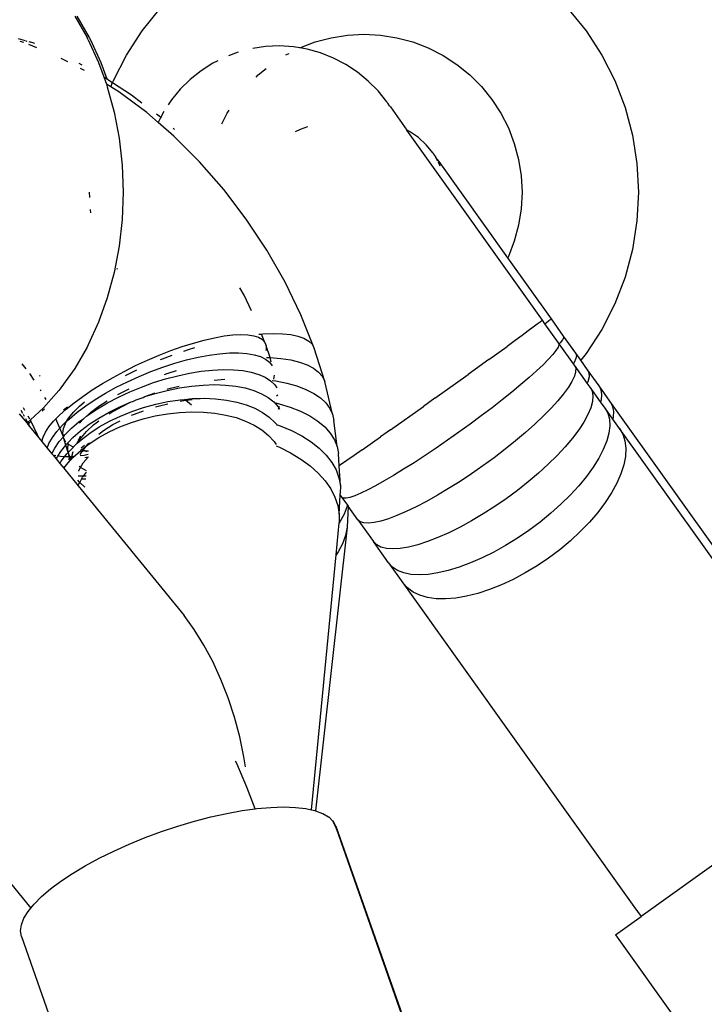
# Model space of a CAD drawing. Units: millimetres. Extents: x -5 to 862, y -5 to 308.
# Drawn here: x 113 to 114, y 242 to 243 of the extents above; entities that cross this region are included whole.
import ezdxf

# ---------------------------------------------------------------- set-up
doc = ezdxf.new("R2010")
doc.units = ezdxf.units.MM

# ---------------------------------------------------------------- blocks, each defined once
blk = doc.blocks.new('0418-1')
for p, q in [((12.0979, 194.2599), (12.2066, 194.3942)), ((14.659, 194.3942), (14.7677, 194.2599)), ((11.6931, 194.3494), (11.7669, 194.2207)), ((11.7064, 194.3494), (11.7801, 194.2207)), ((11.3538, 194.2154), (11.3951, 194.2025)), ((11.7738, 194.2071), (11.7669, 194.2207)), ((11.7738, 194.2071), (11.8367, 194.0701)), ((11.7801, 194.2207), (11.7871, 194.2071)), ((11.7871, 194.2071), (11.8499, 194.0701)), ((12.0039, 194.1151), (12.0979, 194.2599)), ((13.1392, 194.1936), (13.2353, 194.2193)), ((13.2353, 194.2193), (13.3335, 194.2349)), ((13.3335, 194.2349), (13.4328, 194.2401)), ((13.4328, 194.2401), (13.5321, 194.2349)), ((13.5321, 194.2349), (13.6303, 194.2193)), ((13.6303, 194.2193), (13.7264, 194.1936)), ((14.7677, 194.2599), (14.8618, 194.1151)), ((11.3861, 194.1895), (11.3643, 194.1971)), ((11.3988, 194.2014), (11.4051, 194.1994)), ((11.4175, 194.1956), (11.4301, 194.1917)), ((11.4651, 194.1581), (11.4175, 194.1775)), ((11.4534, 194.1835), (11.4301, 194.1917)), ((12.8409, 194.1658), (12.7635, 194.1542)), ((12.9246, 194.1694), (12.8409, 194.1658)), ((13.0082, 194.1642), (12.9246, 194.1694)), ((13.0464, 194.158), (13.0082, 194.1642)), ((13.0464, 194.158), (13.1392, 194.1936)), ((13.0908, 194.1503), (13.0464, 194.158)), ((13.1716, 194.1279), (13.0908, 194.1503)), ((13.7264, 194.1936), (13.8192, 194.158)), ((13.8192, 194.158), (13.9078, 194.1128)), ((11.6508, 194.0744), (11.6125, 194.0942)), ((11.9255, 193.9612), (12.0039, 194.1151)), ((12.675, 194.1318), (12.6185, 194.1107)), ((12.963, 194.1155), (12.982, 194.1252)), ((13.2496, 194.0971), (13.1716, 194.1279)), ((13.3239, 194.0584), (13.2496, 194.0971)), ((13.9078, 194.1128), (13.9912, 194.0587)), ((14.8618, 194.1151), (14.9402, 193.9612)), ((11.7178, 194.0662), (11.7351, 194.057)), ((11.7509, 194.0226), (11.7278, 194.0345)), ((11.8367, 194.0701), (11.8679, 193.9835)), ((11.8499, 194.0701), (11.8852, 193.9724)), ((12.5236, 194.0658), (12.4529, 194.0209)), ((12.5543, 194.0811), (12.5236, 194.0658)), ((12.7971, 193.9961), (12.8435, 194.0336)), ((13.3938, 194.012), (13.3239, 194.0584)), ((13.9912, 194.0587), (14.0685, 193.9961)), ((11.8679, 193.9835), (11.8852, 193.9724)), ((11.8679, 193.9835), (11.8833, 193.9407)), ((11.8852, 193.9724), (11.9209, 193.9493)), ((12.4529, 194.0209), (12.3874, 193.9687)), ((12.7838, 193.9827), (12.7971, 193.9961)), ((13.4585, 193.9587), (13.3938, 194.012)), ((14.0685, 193.9961), (14.1388, 193.9258)), ((11.9109, 193.9233), (11.8833, 193.9407)), ((11.8833, 193.9407), (11.8891, 193.9246)), ((11.8891, 193.9246), (11.9305, 193.7722)), ((11.9109, 193.9233), (11.9209, 193.9493)), ((11.9585, 193.8934), (11.9109, 193.9233)), ((11.9209, 193.9493), (11.9255, 193.9612)), ((11.9209, 193.9493), (12.0338, 193.8764)), ((12.3874, 193.9687), (12.3277, 193.91)), ((13.5172, 193.8989), (13.4585, 193.9587)), ((14.1388, 193.9258), (14.2014, 193.8485)), ((14.9402, 193.9612), (15.0021, 193.8)), ((12.1261, 193.7687), (11.9585, 193.8934)), ((12.0338, 193.8764), (12.0967, 193.8286)), ((12.3277, 193.91), (12.2744, 193.8454)), ((13.5694, 193.8333), (13.5172, 193.8989)), ((12.2744, 193.8454), (12.2542, 193.8148)), ((13.5721, 193.829), (13.5694, 193.8333)), ((13.5721, 193.829), (13.5752, 193.8251)), ((13.5858, 193.8095), (13.5752, 193.8251)), ((13.5912, 193.8027), (13.5858, 193.8095)), ((13.5912, 193.8027), (13.6906, 193.6633)), ((14.2014, 193.8485), (14.2555, 193.7651)), ((15.0021, 193.8), (15.0468, 193.6331)), ((11.9305, 193.7722), (11.9604, 193.6145)), ((12.1941, 193.7098), (12.1261, 193.7687)), ((12.1842, 193.7619), (12.2007, 193.7493)), ((12.2102, 193.7409), (12.1941, 193.7098)), ((12.2007, 193.7493), (12.2102, 193.7409)), ((12.2282, 193.7755), (12.2102, 193.7409)), ((12.2102, 193.7409), (12.214, 193.7376)), ((12.5778, 193.7018), (12.6101, 193.7651)), ((12.6101, 193.7651), (12.6221, 193.7836)), ((14.2555, 193.7651), (14.3007, 193.6765)), ((12.2882, 193.6283), (12.1941, 193.7098)), ((12.2848, 193.675), (12.2923, 193.6684)), ((13.0935, 193.6831), (13.0477, 193.6668)), ((14.3007, 193.6765), (14.3363, 193.5837)), ((12.4431, 193.4737), (12.2882, 193.6283)), ((13.0477, 193.6668), (13.0185, 193.6536)), ((13.7054, 193.6558), (13.6906, 193.6633)), ((14.5055, 192.5209), (13.6906, 193.6633)), ((13.7593, 193.6186), (13.7054, 193.6558)), ((13.8069, 193.5752), (13.7593, 193.6186)), ((15.0468, 193.6331), (15.0738, 193.4626)), ((11.9604, 193.6145), (11.9785, 193.4532)), ((13.8475, 193.526), (13.8069, 193.5752)), ((14.3363, 193.5837), (14.3621, 193.4876)), ((13.8495, 193.5228), (13.8475, 193.526)), ((13.8519, 193.5198), (13.8495, 193.5228)), ((13.864, 193.5028), (13.8519, 193.5198)), ((13.8642, 193.4987), (13.864, 193.5028)), ((13.8773, 193.4773), (13.8642, 193.4987)), ((13.8837, 193.4753), (13.8642, 193.4987)), ((11.9785, 193.4532), (11.9845, 193.2901)), ((12.5891, 193.3067), (12.4431, 193.4737)), ((13.8915, 193.4469), (13.8808, 193.4716)), ((14.2968, 192.8961), (13.8837, 193.4753)), ((14.3621, 193.4876), (14.3776, 193.3894)), ((15.0738, 193.4626), (15.0828, 193.2901)), ((14.3776, 193.3894), (14.3828, 193.2901)), ((11.7844, 193.2594), (11.7828, 193.2901)), ((11.9845, 193.2901), (11.9785, 193.127)), ((12.7245, 193.1292), (12.5891, 193.3067)), ((14.3828, 193.2901), (14.3776, 193.1908)), ((15.0828, 193.2901), (15.0738, 193.1176)), ((11.7893, 193.1664), (11.7882, 193.187)), ((14.3776, 193.1908), (14.3621, 193.0926)), ((11.9785, 193.127), (11.9604, 192.9657)), ((12.848, 192.9429), (12.7245, 193.1292)), ((14.3621, 193.0926), (14.3363, 192.9965)), ((15.0738, 193.1176), (15.0468, 192.947)), ((11.9604, 192.9657), (11.9305, 192.808)), ((14.3363, 192.9965), (14.3007, 192.9037)), ((12.958, 192.75), (12.848, 192.9429)), ((15.0468, 192.947), (15.0021, 192.7802)), ((14.3007, 192.9037), (14.2968, 192.8961)), ((14.559, 192.5286), (14.2968, 192.8961)), ((11.9305, 192.808), (11.8891, 192.6555)), ((11.9483, 192.832), (11.947, 192.8253)), ((13.0535, 192.5526), (12.958, 192.75)), ((15.0021, 192.7802), (14.9402, 192.619)), ((12.7116, 192.6705), (12.686, 192.7154)), ((12.7565, 192.5778), (12.7116, 192.6705)), ((11.8891, 192.6555), (11.8367, 192.51)), ((14.9402, 192.619), (14.8618, 192.4651)), ((13.1334, 192.3529), (13.0535, 192.5526)), ((11.8367, 192.51), (11.7738, 192.3731)), ((14.4747, 192.4966), (14.4507, 192.4787)), ((14.492, 192.5097), (14.4747, 192.4966)), ((14.5023, 192.5178), (14.492, 192.5097)), ((14.5055, 192.5209), (14.5023, 192.5178)), ((14.5208, 192.4995), (14.5055, 192.5209)), ((14.527, 192.504), (14.5208, 192.4995)), ((14.6026, 192.3848), (14.5208, 192.4995)), ((14.5449, 192.5174), (14.527, 192.504)), ((14.5556, 192.5256), (14.5449, 192.5174)), ((14.559, 192.5286), (14.5556, 192.5256)), ((14.6327, 192.4252), (14.559, 192.5286)), ((12.5912, 192.4262), (12.6441, 192.4326)), ((12.6441, 192.4326), (12.6918, 192.4351)), ((12.6918, 192.4351), (12.7338, 192.4335)), ((12.7338, 192.4335), (12.7696, 192.4279)), ((12.8008, 192.4362), (12.8165, 192.4377)), ((12.8165, 192.4377), (12.8239, 192.4384)), ((12.8365, 192.3879), (12.8165, 192.4377)), ((12.8239, 192.4384), (12.8857, 192.441)), ((12.8857, 192.441), (12.9419, 192.4396)), ((12.9419, 192.4396), (12.992, 192.4343)), ((12.992, 192.4343), (13.0354, 192.4252)), ((14.42, 192.4561), (14.3832, 192.4292)), ((14.4507, 192.4787), (14.42, 192.4561)), ((14.8618, 192.4651), (14.7677, 192.3202)), ((11.7738, 192.3731), (11.7669, 192.3595)), ((12.34, 192.3624), (12.4074, 192.3837)), ((12.4074, 192.3837), (12.4722, 192.4016)), ((12.4722, 192.4016), (12.5337, 192.4158)), ((12.5337, 192.4158), (12.5912, 192.4262)), ((12.7696, 192.4279), (12.7989, 192.4183)), ((12.7989, 192.4183), (12.8212, 192.405)), ((12.8212, 192.405), (12.8365, 192.3879)), ((12.8365, 192.3879), (12.8444, 192.3673)), ((13.0354, 192.4252), (13.0715, 192.4123)), ((13.0715, 192.4123), (13.1001, 192.3959)), ((13.1001, 192.3959), (13.1208, 192.376)), ((13.1208, 192.376), (13.1334, 192.3529)), ((14.3406, 192.3982), (14.2927, 192.3635)), ((14.3832, 192.4292), (14.3406, 192.3982)), ((14.6045, 192.3746), (14.5992, 192.3594)), ((14.6026, 192.3848), (14.6045, 192.3746)), ((14.6069, 192.3788), (14.6026, 192.3848)), ((14.6121, 192.3846), (14.6069, 192.3788)), ((14.6919, 192.2595), (14.6069, 192.3788)), ((14.6263, 192.4032), (14.6121, 192.3846)), ((14.6332, 192.4167), (14.6263, 192.4032)), ((14.7057, 192.323), (14.6327, 192.4252)), ((14.6327, 192.4252), (14.6332, 192.4167)), ((11.7669, 192.3595), (11.6931, 192.2308)), ((12.2004, 192.3104), (12.2708, 192.3379)), ((12.2708, 192.3379), (12.34, 192.3624)), ((12.3485, 192.3357), (12.3779, 192.3456)), ((12.3779, 192.3456), (12.4159, 192.3571)), ((12.501, 192.311), (12.5642, 192.3196)), ((12.5642, 192.3196), (12.6235, 192.3242)), ((12.6235, 192.3242), (12.6783, 192.3248)), ((12.6783, 192.3248), (12.7279, 192.3213)), ((12.7279, 192.3213), (12.7718, 192.3137)), ((12.7718, 192.3137), (12.8095, 192.3022)), ((12.845, 192.3434), (12.8431, 192.336)), ((12.8444, 192.3673), (12.845, 192.3434)), ((12.8689, 192.2965), (12.8444, 192.3673)), ((13.1968, 192.153), (13.1334, 192.3529)), ((14.1829, 192.2843), (14.2927, 192.3635)), ((14.5675, 192.3149), (14.5414, 192.286)), ((14.5868, 192.3394), (14.5675, 192.3149)), ((14.5992, 192.3594), (14.5868, 192.3394)), ((14.7057, 192.323), (14.7099, 192.3092)), ((14.7357, 192.2808), (14.7057, 192.323)), ((14.7677, 192.3202), (14.7357, 192.2808)), ((11.401, 192.2291), (11.3777, 192.2596)), ((12.0595, 192.2477), (12.1298, 192.2802)), ((12.1298, 192.2802), (12.2004, 192.3104)), ((12.2086, 192.2846), (12.2203, 192.2894)), ((12.2203, 192.2894), (12.2791, 192.3115)), ((12.2231, 192.2389), (12.2948, 192.2622)), ((12.2948, 192.2622), (12.3655, 192.2821)), ((12.3655, 192.2821), (12.4345, 192.2984)), ((12.4345, 192.2984), (12.501, 192.311)), ((12.8095, 192.3022), (12.8405, 192.2869)), ((12.8405, 192.2869), (12.8647, 192.268)), ((12.8469, 192.297), (12.8689, 192.2965)), ((12.8647, 192.268), (12.8805, 192.2471)), ((12.8689, 192.2965), (12.9332, 192.2912)), ((12.8747, 192.2717), (12.8689, 192.2965)), ((12.9332, 192.2912), (12.9919, 192.282)), ((12.9919, 192.282), (13.0444, 192.269)), ((13.0444, 192.269), (13.0902, 192.2523)), ((14.1829, 192.2843), (14.0588, 192.1952)), ((14.5414, 192.286), (14.5089, 192.2531)), ((14.6963, 192.2666), (14.6919, 192.2595)), ((14.6985, 192.2503), (14.6919, 192.2595)), ((14.7068, 192.2903), (14.6963, 192.2666)), ((14.7099, 192.3092), (14.7068, 192.2903)), ((14.7769, 192.2231), (14.7357, 192.2808)), ((11.4493, 192.1603), (11.4225, 192.2006)), ((11.6931, 192.2308), (11.6103, 192.1136)), ((11.9235, 192.1771), (11.9905, 192.2132)), ((11.9905, 192.2132), (12.0595, 192.2477)), ((11.999, 192.1892), (12.0673, 192.2231)), ((12.08, 192.1832), (12.1512, 192.2125)), ((12.1512, 192.2125), (12.2231, 192.2389)), ((12.2333, 192.195), (12.2485, 192.2004)), ((12.2485, 192.2004), (12.3052, 192.2177)), ((12.3123, 192.1873), (12.3841, 192.2026)), ((12.3841, 192.2026), (12.4542, 192.214)), ((12.4542, 192.214), (12.5219, 192.2213)), ((12.5219, 192.2213), (12.5864, 192.2244)), ((12.5864, 192.2244), (12.6471, 192.2233)), ((12.6471, 192.2233), (12.7032, 192.218)), ((12.7032, 192.218), (12.7542, 192.2086)), ((12.7542, 192.2086), (12.7995, 192.1952)), ((12.7995, 192.1952), (12.8385, 192.1779)), ((13.0902, 192.2523), (13.1287, 192.2321)), ((13.1287, 192.2321), (13.1595, 192.2086)), ((13.1595, 192.2086), (13.1823, 192.1822)), ((13.8578, 192.0514), (14.0588, 192.1952)), ((14.4702, 192.2165), (14.4259, 192.1767)), ((14.5089, 192.2531), (14.4702, 192.2165)), ((14.7051, 192.2109), (14.6976, 192.1841)), ((14.6985, 192.2503), (14.7054, 192.233)), ((14.7751, 192.143), (14.6985, 192.2503)), ((14.7054, 192.233), (14.7051, 192.2109)), ((14.8457, 192.1266), (14.7769, 192.2231)), ((14.7769, 192.2231), (14.7849, 192.2041)), ((14.7849, 192.2041), (14.7855, 192.18)), ((11.482, 192.1886), (11.4852, 192.1836)), ((11.7982, 192.1017), (11.8591, 192.1398)), ((11.8591, 192.1398), (11.9235, 192.1771)), ((11.9424, 192.1175), (12.0101, 192.1514)), ((12.0101, 192.1514), (12.08, 192.1832)), ((12.0949, 192.1194), (12.1669, 192.1455)), ((12.1669, 192.1455), (12.2396, 192.1682)), ((12.2396, 192.1682), (12.3123, 192.1873)), ((12.5308, 192.1608), (12.5949, 192.1669)), ((12.8385, 192.1779), (12.8709, 192.1569)), ((12.8709, 192.1569), (12.8963, 192.1324)), ((12.8806, 192.1588), (12.9017, 192.1561)), ((12.8931, 192.1915), (12.8886, 192.1656)), ((12.9017, 192.1561), (12.9678, 192.143)), ((12.9678, 192.143), (13.0283, 192.126)), ((13.1823, 192.1822), (13.1968, 192.153)), ((13.243, 191.9552), (13.1968, 192.153)), ((14.4259, 192.1767), (14.3763, 192.1341)), ((14.683, 192.153), (14.6614, 192.1178)), ((14.6976, 192.1841), (14.683, 192.153)), ((14.7786, 192.1512), (14.7751, 192.143)), ((14.7923, 192.1188), (14.7751, 192.143)), ((14.7855, 192.18), (14.7786, 192.1512)), ((11.491, 192.0955), (11.4867, 192.103)), ((11.598, 192.0988), (11.5058, 191.9932)), ((11.6103, 192.1136), (11.598, 192.0988)), ((11.7413, 192.0633), (11.7982, 192.1017)), ((11.8163, 192.0446), (11.8775, 192.0817)), ((11.8775, 192.0817), (11.9424, 192.1175)), ((11.9525, 192.0741), (11.9567, 192.0765)), ((11.9561, 192.0585), (12.0244, 192.0903)), ((11.9567, 192.0765), (12.02, 192.1088)), ((12.0244, 192.0903), (12.0949, 192.1194)), ((12.1142, 192.0626), (12.1759, 192.0841)), ((12.1142, 192.0626), (12.1765, 192.0799)), ((12.1765, 192.0799), (12.2498, 192.0989)), ((12.2487, 192.1062), (12.2691, 192.1122)), ((12.2498, 192.0989), (12.3231, 192.114)), ((12.2691, 192.1122), (12.3215, 192.1248)), ((12.3231, 192.114), (12.3955, 192.1248)), ((12.3955, 192.1248), (12.4664, 192.1314)), ((12.4664, 192.1314), (12.5348, 192.1335)), ((12.5348, 192.1335), (12.6002, 192.1312)), ((12.6002, 192.1312), (12.6616, 192.1245)), ((12.6616, 192.1245), (12.7186, 192.1136)), ((12.7186, 192.1136), (12.7704, 192.0984)), ((12.7704, 192.0984), (12.8165, 192.0792)), ((12.8165, 192.0792), (12.8564, 192.0562)), ((12.8963, 192.1324), (12.9078, 192.115)), ((13.0283, 192.126), (13.0826, 192.1053)), ((13.0826, 192.1053), (13.1302, 192.0811)), ((13.1302, 192.0811), (13.1704, 192.0537)), ((14.3221, 192.0892), (14.2638, 192.0424)), ((14.3763, 192.1341), (14.3221, 192.0892)), ((14.633, 192.079), (14.5983, 192.037)), ((14.6614, 192.1178), (14.633, 192.079)), ((14.7923, 192.1188), (14.8041, 192.0947)), ((14.8554, 192.0304), (14.7923, 192.1188)), ((14.8041, 192.0947), (14.8086, 192.0658)), ((14.9113, 192.0346), (14.8457, 192.1266)), ((14.8457, 192.1266), (14.8573, 192.1026)), ((14.8573, 192.1026), (14.8614, 192.0735)), ((11.5204, 192.0439), (11.5134, 192.0562)), ((11.6423, 191.9869), (11.6892, 192.0249)), ((11.6892, 192.0249), (11.7413, 192.0633)), ((11.722, 192.0045), (11.7519, 192.03)), ((11.7593, 192.0065), (11.8163, 192.0446)), ((11.8295, 191.988), (11.8909, 192.0243)), ((11.8386, 192.0038), (11.8881, 192.0364)), ((11.8909, 192.0243), (11.9561, 192.0585)), ((11.9646, 192.0007), (12.0332, 192.0305)), ((11.9744, 192.0009), (12.0332, 192.0305)), ((12.0332, 192.0305), (12.042, 192.0331)), ((12.042, 192.0331), (12.062, 192.0413)), ((12.062, 192.0413), (12.1041, 192.057)), ((12.1041, 192.057), (12.1142, 192.0626)), ((12.1801, 192.0164), (12.2536, 192.032)), ((12.2023, 192.0069), (12.253, 192.019)), ((12.2536, 192.032), (12.327, 192.0431)), ((12.3267, 192.034), (12.3586, 192.0397)), ((12.327, 192.0431), (12.3533, 192.044)), ((12.3533, 192.044), (12.3997, 192.0496)), ((12.3586, 192.0397), (12.3533, 192.044)), ((12.3586, 192.0397), (12.3636, 192.0407)), ((12.3962, 192.0093), (12.3586, 192.0397)), ((12.3636, 192.0407), (12.3996, 192.0452)), ((12.3997, 192.0496), (12.4438, 192.0507)), ((12.4438, 192.0507), (12.4467, 192.0511)), ((12.4467, 192.0511), (12.4708, 192.0528)), ((12.4708, 192.0528), (12.5396, 192.0486)), ((12.5396, 192.0486), (12.6052, 192.0411)), ((12.6052, 192.0411), (12.667, 192.029)), ((12.667, 192.029), (12.7243, 192.0125)), ((12.8564, 192.0562), (12.8897, 192.0296)), ((12.8897, 192.0296), (12.9159, 191.9997)), ((12.9017, 192.0233), (12.922, 192.0186)), ((12.9144, 192.0697), (12.9064, 192.0643)), ((12.922, 192.0186), (12.9891, 191.998)), ((13.1704, 192.0537), (13.2028, 192.0233)), ((13.2028, 192.0233), (13.2271, 191.9904)), ((13.8578, 192.0514), (13.7897, 192.0028)), ((14.2638, 192.0424), (14.2022, 191.9943)), ((14.5983, 192.037), (14.5575, 191.9922)), ((14.8059, 192.0324), (14.7958, 191.9948)), ((14.8086, 192.0658), (14.8059, 192.0324)), ((14.8581, 192.0398), (14.8554, 192.0304)), ((14.8828, 191.9919), (14.8554, 192.0304)), ((14.8614, 192.0735), (14.8581, 192.0398)), ((15.966, 190.556), (14.9113, 192.0346)), ((14.9113, 192.0346), (14.9255, 192.007)), ((11.3598, 191.958), (11.4063, 191.9018)), ((11.3686, 191.981), (11.3793, 191.9618)), ((11.3939, 191.9786), (11.3856, 191.9933)), ((11.5058, 191.9932), (11.4264, 191.9217)), ((11.5119, 191.9866), (11.4975, 191.9734)), ((11.6012, 191.9499), (11.6423, 191.9869)), ((11.6255, 191.9823), (11.6487, 192.0011)), ((11.6578, 191.9339), (11.6861, 191.9685)), ((11.6607, 191.9289), (11.7073, 191.9677)), ((11.6861, 191.9685), (11.722, 192.0045)), ((11.7073, 191.9677), (11.7593, 192.0065)), ((11.7725, 191.9502), (11.8295, 191.988)), ((11.7725, 191.9502), (11.7889, 191.9661)), ((11.7889, 191.9661), (11.8386, 192.0038)), ((11.8376, 191.9327), (11.8992, 191.968)), ((11.8992, 191.968), (11.9646, 192.0007)), ((11.8998, 191.9583), (11.9121, 191.9663)), ((11.9121, 191.9663), (11.9744, 192.0009)), ((11.9678, 191.9449), (12.0364, 191.9726)), ((12.0364, 191.9726), (12.1074, 191.9966)), ((12.0532, 191.9571), (12.1066, 191.9768)), ((12.1074, 191.9966), (12.1801, 192.0164)), ((12.1771, 191.9455), (12.2504, 191.9585)), ((12.1794, 192), (12.2023, 192.0069)), ((12.2504, 191.9585), (12.3238, 191.9668)), ((12.3238, 191.9668), (12.3964, 191.9702)), ((12.3964, 191.9702), (12.4673, 191.9686)), ((12.4673, 191.9686), (12.5359, 191.9622)), ((12.5359, 191.9622), (12.6014, 191.951)), ((12.7243, 192.0125), (12.7764, 191.9917)), ((12.7764, 191.9917), (12.8228, 191.967)), ((12.8228, 191.967), (12.863, 191.9384)), ((12.9159, 191.9997), (12.9196, 191.9932)), ((12.9196, 191.9932), (12.9167, 191.9843)), ((12.9228, 192.003), (12.9196, 191.9932)), ((12.9196, 191.9932), (12.9238, 191.986)), ((12.9891, 191.998), (13.0508, 191.9734)), ((13.0508, 191.9734), (13.1062, 191.9452)), ((13.2271, 191.9904), (13.243, 191.9552)), ((13.5925, 191.8628), (13.7897, 192.0028)), ((14.2022, 191.9943), (14.1377, 191.9453)), ((14.5575, 191.9922), (14.5111, 191.9452)), ((14.7958, 191.9948), (14.7786, 191.9535)), ((14.8828, 191.9919), (14.8994, 191.9612)), ((14.9292, 191.9269), (14.8828, 191.9919)), ((14.8994, 191.9612), (14.9086, 191.9257)), ((14.9255, 192.007), (14.9322, 191.9744)), ((14.9322, 191.9744), (14.9313, 191.9372)), ((11.3823, 191.9563), (11.3892, 191.9439)), ((11.3972, 191.9297), (11.4076, 191.911)), ((11.41, 191.9066), (11.4063, 191.9018)), ((11.4063, 191.9018), (11.4113, 191.8949)), ((11.4264, 191.9217), (11.41, 191.9066)), ((11.41, 191.9066), (11.4113, 191.9043)), ((11.4113, 191.9043), (11.4145, 191.8976)), ((11.424, 191.926), (11.4133, 191.9446)), ((11.4145, 191.8976), (11.4176, 191.9002)), ((11.4284, 191.91), (11.4196, 191.9019)), ((11.4294, 191.9164), (11.4264, 191.9217)), ((11.4702, 191.8322), (11.4294, 191.9164)), ((11.5381, 191.88), (11.5663, 191.9141)), ((11.5663, 191.9141), (11.5794, 191.9275)), ((11.5794, 191.9275), (11.6012, 191.9499)), ((11.5857, 191.9146), (11.5794, 191.9275)), ((11.603, 191.8713), (11.5857, 191.9146)), ((11.6201, 191.8903), (11.6462, 191.9151)), ((11.6252, 191.8698), (11.6374, 191.9008)), ((11.6374, 191.9008), (11.6462, 191.9151)), ((11.6462, 191.9151), (11.6578, 191.9339)), ((11.6462, 191.9151), (11.6607, 191.9289)), ((11.6741, 191.8714), (11.7205, 191.9112)), ((11.7205, 191.9112), (11.7462, 191.9281)), ((11.7219, 191.9018), (11.7462, 191.9281)), ((11.7462, 191.9281), (11.7635, 191.9435)), ((11.7635, 191.9435), (11.7725, 191.9502)), ((11.7806, 191.8952), (11.8376, 191.9327)), ((11.8063, 191.8917), (11.8386, 191.9165)), ((11.8407, 191.8792), (11.9023, 191.9136)), ((11.9023, 191.9136), (11.9678, 191.9449)), ((11.9229, 191.8935), (11.9666, 191.9169)), ((11.965, 191.8793), (12.0336, 191.9057)), ((12.0336, 191.9057), (12.1045, 191.9278)), ((12.0354, 191.9492), (12.0532, 191.9571)), ((12.1045, 191.9278), (12.1771, 191.9455)), ((12.6014, 191.951), (12.663, 191.9351)), ((12.663, 191.9351), (12.7201, 191.9146)), ((12.7201, 191.9146), (12.7721, 191.8899)), ((12.863, 191.9384), (12.8966, 191.9064)), ((12.8966, 191.9064), (12.9098, 191.8921)), ((13.1062, 191.9452), (13.1548, 191.9136)), ((13.1548, 191.9136), (13.1961, 191.8791)), ((13.243, 191.9552), (13.2504, 191.9181)), ((13.2715, 191.7615), (13.2504, 191.9181)), ((14.1377, 191.9453), (14.0712, 191.8961)), ((14.5111, 191.9452), (14.4596, 191.8964)), ((14.7544, 191.9089), (14.7234, 191.8615)), ((14.7786, 191.9535), (14.7544, 191.9089)), ((14.9086, 191.9257), (14.9104, 191.8858)), ((14.9313, 191.9372), (14.9292, 191.9269)), ((14.9691, 191.8709), (14.9292, 191.9269)), ((11.4113, 191.8949), (11.4145, 191.8976)), ((11.4113, 191.8949), (11.4219, 191.882)), ((11.4145, 191.8976), (11.4219, 191.882)), ((11.4219, 191.882), (11.4775, 191.8138)), ((11.5026, 191.8183), (11.5168, 191.848)), ((11.5168, 191.848), (11.5381, 191.88)), ((11.5585, 191.8155), (11.5859, 191.8523)), ((11.5859, 191.8523), (11.603, 191.8713)), ((11.603, 191.8713), (11.6201, 191.8903)), ((11.6246, 191.8203), (11.603, 191.8713)), ((11.6212, 191.8411), (11.6252, 191.8698)), ((11.6246, 191.8203), (11.6212, 191.8411)), ((11.6339, 191.8313), (11.6741, 191.8714)), ((11.6824, 191.8151), (11.7286, 191.8558)), ((11.7286, 191.8558), (11.7806, 191.8952)), ((11.7316, 191.8023), (11.7836, 191.8419)), ((11.7342, 191.8153), (11.7639, 191.8525)), ((11.7639, 191.8525), (11.8063, 191.8917)), ((11.7836, 191.8419), (11.8407, 191.8792)), ((11.8379, 191.8153), (11.8995, 191.8491)), ((11.8388, 191.8358), (11.8666, 191.8574)), ((11.8666, 191.8574), (11.9229, 191.8935)), ((11.8995, 191.8491), (11.965, 191.8793)), ((12.7721, 191.8899), (12.8183, 191.8611)), ((12.8183, 191.8611), (12.8584, 191.8286)), ((12.9099, 191.8888), (12.9098, 191.8921)), ((12.9098, 191.8921), (12.9294, 191.8856)), ((12.9294, 191.8856), (12.997, 191.8576)), ((12.997, 191.8576), (13.0591, 191.8257)), ((13.1961, 191.8791), (13.2295, 191.842)), ((13.2295, 191.842), (13.2547, 191.8026)), ((13.5925, 191.8628), (13.5316, 191.8197)), ((14.0034, 191.8471), (13.9351, 191.799)), ((14.0712, 191.8961), (14.0034, 191.8471)), ((14.4037, 191.8464), (14.3438, 191.7957)), ((14.4596, 191.8964), (14.4037, 191.8464)), ((14.7234, 191.8615), (14.6861, 191.8119)), ((14.9048, 191.842), (14.8918, 191.7948)), ((14.9104, 191.8858), (14.9048, 191.842)), ((14.9691, 191.8709), (14.9891, 191.8354)), ((16.1623, 190.1981), (14.9691, 191.8709)), ((11.4775, 191.8138), (11.4702, 191.8322)), ((11.4775, 191.8138), (11.4958, 191.7915)), ((11.4958, 191.7915), (11.5026, 191.8183)), ((11.4958, 191.7915), (11.5275, 191.7526)), ((11.5275, 191.7526), (11.5382, 191.7803)), ((11.5382, 191.7803), (11.5585, 191.8155)), ((11.5734, 191.7517), (11.6002, 191.7912)), ((11.6002, 191.7912), (11.6246, 191.8203)), ((11.6246, 191.8203), (11.6339, 191.8313)), ((11.6255, 191.8151), (11.6246, 191.8203)), ((11.6381, 191.792), (11.6255, 191.8151)), ((11.6397, 191.7702), (11.6255, 191.8151)), ((11.6399, 191.7903), (11.6381, 191.792)), ((11.6424, 191.7735), (11.6496, 191.781)), ((11.6496, 191.781), (11.6554, 191.787)), ((11.6534, 191.7807), (11.6496, 191.781)), ((11.6532, 191.7775), (11.6534, 191.7807)), ((11.6534, 191.7807), (11.6554, 191.787)), ((11.6554, 191.787), (11.6824, 191.8151)), ((11.6873, 191.7624), (11.7085, 191.7815)), ((11.7085, 191.7815), (11.7316, 191.8023)), ((11.7085, 191.7815), (11.7155, 191.7938)), ((11.7133, 191.7993), (11.7185, 191.8038)), ((11.7155, 191.7938), (11.7277, 191.8103)), ((11.7155, 191.7938), (11.7185, 191.8038)), ((11.7185, 191.8038), (11.7299, 191.8261)), ((11.7185, 191.8038), (11.7277, 191.8103)), ((11.7277, 191.8103), (11.7291, 191.8125)), ((11.7291, 191.8125), (11.7342, 191.8153)), ((11.7748, 191.7784), (11.7811, 191.7845)), ((11.7809, 191.7783), (11.8379, 191.8153)), ((12.8584, 191.8286), (12.8917, 191.7927)), ((12.8917, 191.7927), (12.905, 191.7732)), ((13.0591, 191.8257), (13.1149, 191.7902)), ((13.1149, 191.7902), (13.1639, 191.7516)), ((13.2547, 191.8026), (13.2715, 191.7615)), ((13.4211, 191.7418), (13.5316, 191.8197)), ((13.9351, 191.799), (13.8669, 191.7521)), ((14.3438, 191.7957), (14.2806, 191.7449)), ((14.6861, 191.8119), (14.6428, 191.7605)), ((14.8918, 191.7948), (14.8715, 191.7446)), ((14.9891, 191.8354), (15.0016, 191.7952)), ((15.0016, 191.7952), (15.0067, 191.7508)), ((11.5275, 191.7526), (11.5561, 191.7176)), ((11.5561, 191.7176), (11.5734, 191.7517)), ((11.5916, 191.7037), (11.609, 191.7314)), ((11.609, 191.7314), (11.6397, 191.7702)), ((11.6397, 191.7702), (11.6424, 191.7735)), ((11.6536, 191.7263), (11.6397, 191.7702)), ((11.6455, 191.7176), (11.6536, 191.7263)), ((11.651, 191.7471), (11.6532, 191.7775)), ((11.6536, 191.7263), (11.651, 191.7471)), ((11.6588, 191.7722), (11.6532, 191.7775)), ((11.6536, 191.7263), (11.6853, 191.7569)), ((11.6571, 191.7155), (11.6536, 191.7263)), ((11.6853, 191.7569), (11.6588, 191.7722)), ((11.6762, 191.7011), (11.6839, 191.7321)), ((11.6827, 191.6962), (11.7289, 191.7384)), ((11.6853, 191.7569), (11.6873, 191.7624)), ((11.7266, 191.7142), (11.7403, 191.7365)), ((11.7289, 191.7384), (11.7323, 191.741)), ((11.7323, 191.741), (11.7291, 191.7417)), ((11.7318, 191.753), (11.7527, 191.7691)), ((11.7323, 191.741), (11.7355, 191.7438)), ((11.7443, 191.7384), (11.7323, 191.741)), ((11.7355, 191.7438), (11.754, 191.7576)), ((11.7443, 191.7384), (11.7355, 191.7438)), ((11.7403, 191.7365), (11.7443, 191.7384)), ((11.7412, 191.7294), (11.7443, 191.7384)), ((11.7443, 191.7384), (11.7494, 191.7476)), ((11.7683, 191.7293), (11.7443, 191.7384)), ((11.7669, 191.7337), (11.7443, 191.7384)), ((11.7494, 191.7476), (11.764, 191.7653)), ((11.7494, 191.7476), (11.754, 191.7576)), ((11.754, 191.7576), (11.7553, 191.7607)), ((11.7553, 191.7607), (11.764, 191.7653)), ((11.764, 191.7653), (11.7748, 191.7784)), ((11.764, 191.7653), (11.7809, 191.7783)), ((11.7765, 191.7327), (11.7669, 191.7337)), ((12.9042, 191.7648), (12.9239, 191.7568)), ((12.9239, 191.7568), (12.9913, 191.7236)), ((12.9913, 191.7236), (13.0532, 191.6864)), ((13.1639, 191.7516), (13.2055, 191.7102)), ((13.2715, 191.7615), (13.2797, 191.7191)), ((13.4211, 191.7418), (13.3726, 191.7078)), ((13.8669, 191.7521), (13.7996, 191.7071)), ((14.2806, 191.7449), (14.2149, 191.6946)), ((14.6428, 191.7605), (14.594, 191.708)), ((14.8715, 191.7446), (14.8443, 191.6921)), ((15.0067, 191.7508), (15.0043, 191.7025)), ((11.5561, 191.7176), (11.5625, 191.7097)), ((11.5711, 191.7069), (11.5625, 191.7097)), ((11.5625, 191.7097), (11.5814, 191.6866)), ((11.5802, 191.7055), (11.5711, 191.7069)), ((11.5814, 191.6866), (11.5826, 191.6893)), ((11.5814, 191.6866), (11.6038, 191.6592)), ((11.5826, 191.6893), (11.5916, 191.7037)), ((11.6069, 191.7013), (11.5916, 191.7037)), ((11.6038, 191.6592), (11.6122, 191.6735)), ((11.6325, 191.7004), (11.6069, 191.7013)), ((11.6122, 191.6735), (11.6325, 191.7004)), ((11.6325, 191.7004), (11.6455, 191.7176)), ((11.6489, 191.6997), (11.6325, 191.7004)), ((11.6427, 191.6521), (11.6659, 191.6777)), ((11.6606, 191.7003), (11.6489, 191.6997)), ((11.6641, 191.6853), (11.6539, 191.684)), ((11.6656, 191.7006), (11.6571, 191.7155)), ((11.6606, 191.7003), (11.6571, 191.7155)), ((11.6656, 191.7006), (11.6606, 191.7003)), ((11.6641, 191.6853), (11.6606, 191.7003)), ((11.6738, 191.6864), (11.6641, 191.6853)), ((11.6659, 191.6777), (11.6641, 191.6853)), ((11.6762, 191.7011), (11.6656, 191.7006)), ((11.6738, 191.6864), (11.6656, 191.7006)), ((11.6659, 191.6777), (11.6738, 191.6864)), ((11.6738, 191.6864), (11.6827, 191.6962)), ((11.6738, 191.6864), (11.674, 191.6925)), ((11.674, 191.6925), (11.6762, 191.7011)), ((11.6829, 191.7015), (11.6762, 191.7011)), ((11.7495, 191.7086), (11.7258, 191.7057)), ((11.7283, 191.6348), (11.7444, 191.663)), ((11.7444, 191.663), (11.7731, 191.6973)), ((11.7746, 191.7132), (11.7495, 191.7086)), ((11.7731, 191.6973), (11.7541, 191.6942)), ((11.7731, 191.6973), (11.7734, 191.6999)), ((13.0532, 191.6864), (13.1088, 191.6457)), ((13.2055, 191.7102), (13.2393, 191.6665)), ((13.2393, 191.6665), (13.2649, 191.621)), ((13.2838, 191.6458), (13.2797, 191.7191)), ((13.3294, 191.6776), (13.292, 191.6515)), ((13.3726, 191.7078), (13.3294, 191.6776)), ((13.734, 191.6645), (13.6708, 191.6246)), ((13.7996, 191.7071), (13.734, 191.6645)), ((14.2149, 191.6946), (14.1474, 191.6453)), ((14.594, 191.708), (14.5403, 191.6548)), ((14.8443, 191.6921), (14.8103, 191.6377)), ((15.0043, 191.7025), (14.9943, 191.6511)), ((11.6038, 191.6592), (11.6271, 191.6307)), ((11.6271, 191.6307), (11.6427, 191.6521)), ((11.6271, 191.6307), (11.7131, 191.5254)), ((11.7171, 191.6143), (11.7182, 191.6173)), ((11.7182, 191.6173), (11.7283, 191.6348)), ((11.7252, 191.6365), (11.7196, 191.6407)), ((11.7283, 191.6348), (11.7252, 191.6365)), ((11.7637, 191.6163), (11.7283, 191.6348)), ((11.7451, 191.5825), (11.7646, 191.6081)), ((13.1088, 191.6457), (13.1576, 191.602)), ((13.2649, 191.621), (13.282, 191.5742)), ((13.292, 191.6515), (13.2838, 191.6458)), ((13.2905, 191.5265), (13.2838, 191.6458)), ((13.6708, 191.6246), (13.6107, 191.588)), ((14.1474, 191.6453), (14.0788, 191.5975)), ((14.5403, 191.6548), (14.4822, 191.6017)), ((14.8103, 191.6377), (14.77, 191.5822)), ((14.9943, 191.6511), (14.9769, 191.5969)), ((11.7203, 191.5488), (11.7119, 191.5602)), ((11.7346, 191.5824), (11.7141, 191.5839)), ((11.7145, 191.5292), (11.7236, 191.5457)), ((11.7236, 191.5457), (11.7203, 191.5488)), ((11.7236, 191.5457), (11.7407, 191.5768)), ((11.7527, 191.5184), (11.7236, 191.5457)), ((11.7451, 191.5825), (11.7346, 191.5824)), ((11.7605, 191.565), (11.7387, 191.5651)), ((11.7407, 191.5768), (11.7451, 191.5825)), ((11.7622, 191.5827), (11.7451, 191.5825)), ((13.1576, 191.602), (13.199, 191.5557)), ((13.199, 191.5557), (13.2326, 191.5073)), ((13.282, 191.5742), (13.2905, 191.5265)), ((13.5543, 191.555), (13.5022, 191.5261)), ((13.6107, 191.588), (13.5543, 191.555)), ((14.0098, 191.5518), (13.9413, 191.5086)), ((14.0788, 191.5975), (14.0098, 191.5518)), ((14.4203, 191.5491), (14.3554, 191.4977)), ((14.4822, 191.6017), (14.4203, 191.5491)), ((14.77, 191.5822), (14.7238, 191.526)), ((14.9769, 191.5969), (14.9523, 191.5407)), ((11.7131, 191.5254), (11.7145, 191.5292)), ((11.7131, 191.5254), (12.3503, 190.745)), ((11.7558, 191.5163), (11.7527, 191.5184)), ((13.2326, 191.5073), (13.258, 191.4574)), ((13.2905, 191.5265), (13.2901, 191.4786)), ((13.455, 191.5014), (13.4133, 191.4813)), ((13.5022, 191.5261), (13.455, 191.5014)), ((13.9413, 191.5086), (13.8739, 191.4685)), ((14.3554, 191.4977), (14.2881, 191.448)), ((14.7238, 191.526), (14.6722, 191.4699)), ((14.9523, 191.5407), (14.9207, 191.483)), ((13.258, 191.4574), (13.2749, 191.4064)), ((13.2832, 191.3551), (13.2898, 191.47)), ((13.2898, 191.47), (13.2901, 191.4786)), ((13.2898, 191.47), (13.3, 191.4556)), ((13.309, 191.4505), (13.3, 191.4556)), ((13.3, 191.4556), (13.3332, 191.4091)), ((13.3251, 191.4506), (13.309, 191.4505)), ((13.348, 191.4558), (13.3251, 191.4506)), ((13.3775, 191.4661), (13.348, 191.4558)), ((13.4133, 191.4813), (13.3775, 191.4661)), ((13.8083, 191.4318), (13.7455, 191.399)), ((13.8739, 191.4685), (13.8083, 191.4318)), ((14.2881, 191.448), (14.2192, 191.4006)), ((14.6722, 191.4699), (14.6158, 191.4143)), ((14.9207, 191.483), (14.8825, 191.4244)), ((13.2749, 191.4064), (13.2832, 191.3551)), ((13.332, 191.4026), (13.3142, 191.3552)), ((13.3382, 191.4021), (13.3311, 191.2774)), ((13.3332, 191.4091), (13.332, 191.4026)), ((13.3332, 191.4091), (13.3382, 191.4021)), ((13.396, 191.3211), (13.3382, 191.4021)), ((13.6859, 191.3705), (13.6303, 191.3465)), ((13.7455, 191.399), (13.6859, 191.3705)), ((14.2192, 191.4006), (14.1495, 191.356)), ((14.6158, 191.4143), (14.5552, 191.3601)), ((14.8382, 191.3657), (14.7881, 191.3074)), ((14.8825, 191.4244), (14.8382, 191.3657)), ((13.2832, 191.3551), (13.2827, 191.3038)), ((13.288, 191.3092), (13.2827, 191.3038)), ((13.3142, 191.3552), (13.288, 191.3092)), ((13.41, 191.309), (13.396, 191.3211)), ((13.396, 191.3211), (13.4897, 191.1897)), ((13.431, 191.3021), (13.41, 191.309)), ((13.5333, 191.3132), (13.493, 191.3042)), ((13.5792, 191.3273), (13.5333, 191.3132)), ((13.6303, 191.3465), (13.5792, 191.3273)), ((14.0796, 191.3146), (14.0105, 191.2769)), ((14.1495, 191.356), (14.0796, 191.3146)), ((14.491, 191.3076), (14.424, 191.2576)), ((14.5552, 191.3601), (14.491, 191.3076)), ((14.7881, 191.3074), (14.7329, 191.2501)), ((13.3311, 191.2774), (13.1408, 189.5714)), ((13.2643, 191.1111), (13.2827, 191.3038)), ((13.3311, 191.2774), (13.3218, 191.2263)), ((13.4588, 191.3005), (13.431, 191.3021)), ((13.493, 191.3042), (13.4588, 191.3005)), ((14.0105, 191.2769), (13.9427, 191.2434)), ((14.424, 191.2576), (14.3548, 191.2105)), ((14.7329, 191.2501), (14.6732, 191.1946)), ((13.3218, 191.2263), (13.3039, 191.1765)), ((13.5087, 191.1707), (13.4897, 191.1897)), ((13.5802, 191.0628), (13.4897, 191.1897)), ((13.8145, 191.1902), (13.7554, 191.171)), ((13.8772, 191.2144), (13.8145, 191.1902)), ((13.9427, 191.2434), (13.8772, 191.2144)), ((14.3548, 191.2105), (14.2843, 191.1669)), ((14.6732, 191.1946), (14.6095, 191.1414)), ((13.3039, 191.1765), (13.2776, 191.1287)), ((13.5345, 191.157), (13.5087, 191.1707)), ((13.567, 191.1487), (13.5345, 191.157)), ((13.6058, 191.146), (13.567, 191.1487)), ((13.6505, 191.1488), (13.6058, 191.146)), ((13.7006, 191.1572), (13.6505, 191.1488)), ((13.7554, 191.171), (13.7006, 191.1572)), ((14.2843, 191.1669), (14.2133, 191.1272)), ((14.6095, 191.1414), (14.5427, 191.0912)), ((13.1176, 189.5771), (13.2643, 191.1111)), ((13.2776, 191.1287), (13.2643, 191.1111)), ((14.1424, 191.092), (14.0725, 191.0614)), ((14.2133, 191.1272), (14.1424, 191.092)), ((14.5427, 191.0912), (14.4733, 191.0443)), ((13.6039, 191.0371), (13.5802, 191.0628)), ((13.5802, 191.0628), (13.6666, 190.9418)), ((13.6345, 191.0169), (13.6039, 191.0371)), ((13.6716, 191.0022), (13.6345, 191.0169)), ((13.9387, 191.016), (13.8763, 191.0016)), ((14.0044, 191.036), (13.9387, 191.016)), ((14.0725, 191.0614), (14.0044, 191.036)), ((14.4733, 191.0443), (14.4023, 191.0015)), ((13.7148, 190.9932), (13.6716, 191.0022)), ((13.7637, 190.9901), (13.7148, 190.9932)), ((13.8177, 190.9929), (13.7637, 190.9901)), ((13.8763, 191.0016), (13.8177, 190.9929)), ((14.3304, 190.963), (14.2583, 190.9295)), ((14.4023, 191.0015), (14.3304, 190.963)), ((13.6936, 190.9114), (13.6666, 190.9418)), ((13.6666, 190.9418), (15.0544, 188.9961)), ((13.7275, 190.8864), (13.6936, 190.9114)), ((14.1869, 190.9011), (14.1169, 190.8783)), ((14.2583, 190.9295), (14.1869, 190.9011)), ((9.9063, 190.8508), (11.4288, 188.9864)), ((13.7679, 190.8671), (13.7275, 190.8864)), ((13.8143, 190.8537), (13.7679, 190.8671)), ((13.8662, 190.8464), (13.8143, 190.8537)), ((13.9231, 190.8452), (13.8662, 190.8464)), ((13.9843, 190.8502), (13.9231, 190.8452)), ((14.0491, 190.8613), (13.9843, 190.8502)), ((14.1169, 190.8783), (14.0491, 190.8613)), ((12.4115, 190.661), (12.3503, 190.745)), ((12.4692, 190.5684), (12.4115, 190.661)), ((12.5228, 190.4684), (12.4692, 190.5684)), ((12.5717, 190.3619), (12.5228, 190.4684)), ((12.6153, 190.2501), (12.5717, 190.3619)), ((12.6532, 190.1343), (12.6153, 190.2501)), ((12.685, 190.0158), (12.6532, 190.1343)), ((12.7104, 189.8958), (12.685, 190.0158)), ((12.7197, 189.8351), (12.7104, 189.8958)), ((12.6672, 189.856), (12.6601, 189.8707)), ((12.7286, 189.7138), (12.6672, 189.856)), ((16.3983, 189.864), (15.0989, 188.9371)), ((12.7783, 189.5835), (12.7286, 189.7138)), ((12.7884, 189.5849), (12.8719, 189.5922)), ((12.8719, 189.5922), (12.9493, 189.5947)), ((12.9493, 189.5947), (13.0197, 189.5922)), ((13.0197, 189.5922), (13.0825, 189.5849)), ((12.4128, 189.5094), (12.5109, 189.5349)), ((12.5109, 189.5349), (12.607, 189.5561)), ((12.607, 189.5561), (12.6998, 189.5728)), ((12.6998, 189.5728), (12.7783, 189.5835)), ((12.7783, 189.5835), (12.7884, 189.5849)), ((13.0825, 189.5849), (13.1176, 189.5771)), ((13.1176, 189.5771), (13.1368, 189.5728)), ((13.1368, 189.5728), (13.1408, 189.5714)), ((13.1408, 189.5714), (13.1822, 189.5561)), ((13.1822, 189.5561), (13.1857, 189.5561)), ((13.1857, 189.5561), (13.2181, 189.5349)), ((13.2181, 189.5349), (13.2216, 189.5349)), ((13.2216, 189.5349), (13.2441, 189.5094)), ((12.2144, 189.447), (12.3136, 189.4801)), ((12.3136, 189.4801), (12.4128, 189.5094)), ((13.2441, 189.5094), (13.2599, 189.4801)), ((13.2476, 189.5094), (13.2441, 189.5094)), ((13.2634, 189.4801), (13.2476, 189.5094)), ((13.2599, 189.4801), (13.2666, 189.4609)), ((13.2666, 189.4609), (13.2634, 189.4801)), ((13.2634, 189.4801), (14.5255, 185.9003)), ((12.1164, 189.4107), (12.2144, 189.447)), ((13.2666, 189.4609), (14.5219, 185.9003)), ((11.9279, 189.33), (12.0205, 189.3716)), ((12.0205, 189.3716), (12.1164, 189.4107)), ((11.8395, 189.2864), (11.9279, 189.33)), ((11.6794, 189.1951), (11.7564, 189.2412)), ((11.7564, 189.2412), (11.8395, 189.2864)), ((11.6094, 189.1485), (11.6794, 189.1951)), ((11.5471, 189.1018), (11.6094, 189.1485)), ((11.4932, 189.0557), (11.5471, 189.1018)), ((11.4288, 188.9864), (11.4484, 189.0106)), ((11.4484, 189.0106), (11.4932, 189.0557)), ((11.3877, 188.9254), (11.4131, 188.967)), ((11.4131, 188.967), (11.4288, 188.9864)), ((15.0544, 188.9961), (15.0989, 188.9371)), ((11.3675, 188.8499), (11.3724, 188.8862)), ((11.3724, 188.8862), (11.3877, 188.9254)), ((14.9445, 188.827), (15.0989, 188.9371)), ((11.373, 188.8169), (11.3675, 188.8499)), ((14.9445, 188.827), (17.2673, 185.5706)), ((11.373, 188.8169), (12.6351, 185.2371))]:
    blk.add_line(p, q)

msp = doc.modelspace()

# ---------------------------------------------------------------- block references
at = {"xscale": 0.1870539747092251, "yscale": 0.1870539747092251, "zscale": 0.1870539747092251}
msp.add_blockref('0418-1', (111.1405, 206.7328), dxfattribs=at)

doc.saveas('drawing.dxf')
